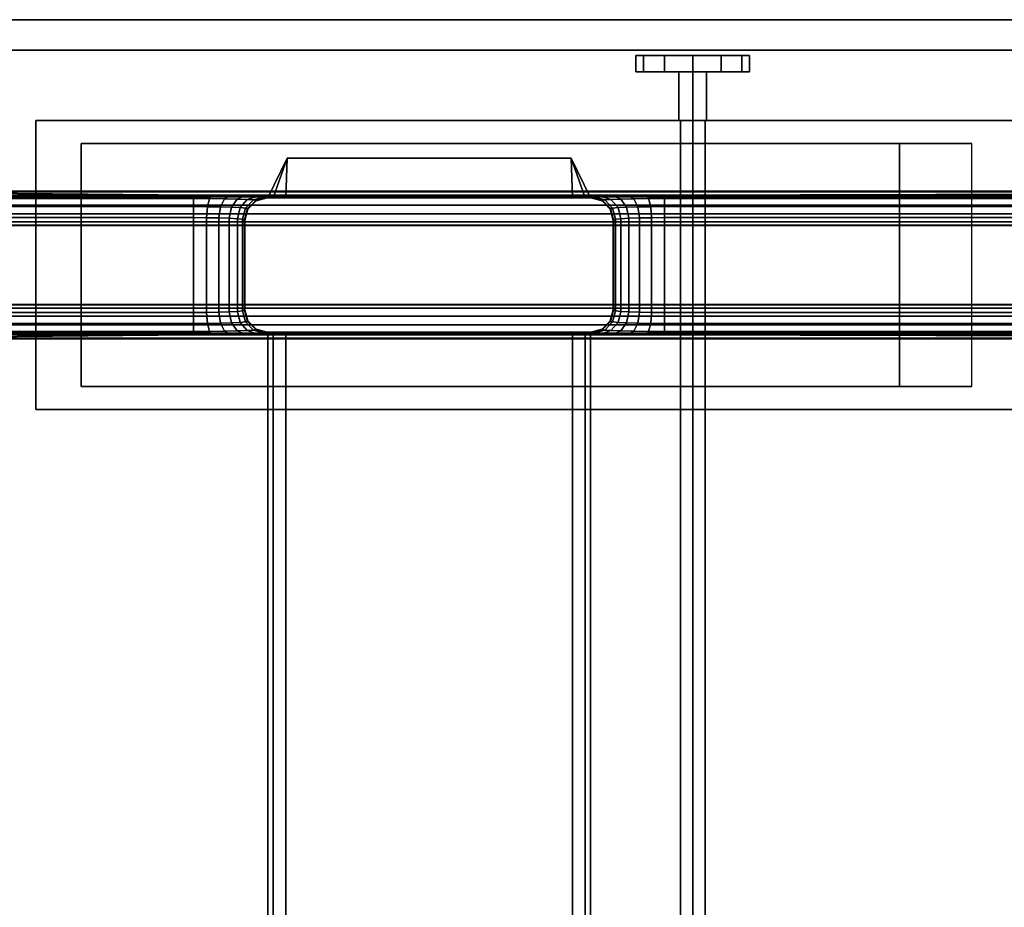
# Model space of a CAD drawing. Units: inches. Extents: x -1 to 372, y 0 to 369.
# Drawn here: x 127 to 136, y 146 to 154 of the extents above; entities that cross this region are included whole.
import ezdxf

# ---------------------------------------------------------------- set-up
doc = ezdxf.new("R2010")
doc.units = ezdxf.units.IN
doc.header["$MEASUREMENT"] = 0
for name, color, linetype in [('A-FURN', 7, 'Continuous'), ('AFUFU-2D-TB-TX', 7, 'Continuous'), ('AFUFU-3D-BLK', 7, 'Continuous'), ('AFUFU-3D-TB-BR', 2, 'Continuous'), ('AFUFU-3D-TB-BS-RD', 1, 'Continuous'), ('AFUFU-3D-TB-ED', 2, 'Continuous'), ('AFUFU-3D-TB-LG', 2, 'Continuous'), ('AFUFU-3D-TB-TP', 2, 'Continuous')]:
    doc.layers.add(name, color=color, linetype=linetype)
doc.styles.get("Standard").update_dxf_attribs({"font": 'arial.ttf'})

# ---------------------------------------------------------------- blocks, each defined once
blk = doc.blocks.new('TLPW724C')
at = {"layer": 'AFUFU-3D-BLK'}
mesh = blk.add_polyface(dxfattribs=at)
corners = [(70.779, -7.8531, 22.659), (70.779, -5.4531, 22.659), (70.779, -5.4531, 23.399), (70.779, -7.8531, 23.399)]
mesh.append_faces([[corners[k] for k in face] for face in [(0, 1, 2, 3)]])
mesh = blk.add_polyface(dxfattribs=at)
corners = [(71.5403, -8.7247, 27.0915), (71.6836, -8.7247, 27.0915), (71.6836, -8.5417, 26.9085), (71.5403, -8.5417, 26.9085), (71.5403, -8.9747, 27.1585), (71.6836, -8.9747, 27.1585), (71.5403, -9.2247, 27.0915), (71.6836, -9.2247, 27.0915), (71.5403, -9.4077, 26.9085), (71.6836, -9.4077, 26.9085), (71.5403, -9.4747, 26.6585), (71.6836, -9.4747, 26.6585), (71.5403, -9.4077, 26.4085), (71.6836, -9.4077, 26.4085), (71.5403, -9.2247, 26.2255), (71.6836, -9.2247, 26.2255), (71.5403, -8.9747, 26.1585), (71.6836, -8.9747, 26.1585), (71.5403, -8.7247, 26.2255), (71.6836, -8.7247, 26.2255), (71.5403, -8.5417, 26.4085), (71.6836, -8.5417, 26.4085), (71.5403, -8.4747, 26.6585), (71.6836, -8.4747, 26.6585), (71.5403, -8.9747, 26.7835), (71.5403, -8.8665, 26.721), (71.5403, -8.8665, 26.596), (71.5403, -8.9747, 26.5335), (71.5403, -9.083, 26.596), (71.5403, -9.083, 26.721), (71.6836, -8.9747, 27.1085), (71.6836, -9.1997, 27.0482), (71.6836, -9.3644, 26.8835), (71.6836, -9.4247, 26.6585), (71.6836, -9.3644, 26.4335), (71.6836, -9.1997, 26.2688), (71.6836, -8.9747, 26.2085), (71.6836, -8.7497, 26.2688), (71.6836, -8.585, 26.4335), (71.6836, -8.5247, 26.6585), (71.6836, -8.585, 26.8835), (71.6836, -8.7497, 27.0482)]
mesh.append_faces([[corners[k] for k in face] for face in [(0, 1, 2, 3), (4, 5, 1, 0), (6, 7, 5, 4), (8, 9, 7, 6), (10, 11, 9, 8), (12, 13, 11, 10), (14, 15, 13, 12), (16, 17, 15, 14), (18, 19, 17, 16), (20, 21, 19, 18), (22, 23, 21, 20), (3, 2, 23, 22)]])
mesh.append_faces([[corners[k] for k in face] for face in [(25, 0, 3, 3), (26, 22, 20, 20), (27, 18, 16, 16), (28, 14, 12, 12), (29, 10, 8, 8), (24, 6, 4, 4)]], dxfattribs={"vtx0": -1, "vtx2": -1, "vtx3": -1})
mesh.append_faces([[corners[k] for k in face] for face in [(4, 0, 25, 24), (3, 22, 26, 25), (20, 18, 27, 26), (16, 14, 28, 27), (29, 28, 12, 10), (24, 29, 8, 6), (5, 7, 31, 30), (7, 9, 32, 31), (9, 11, 33, 32), (11, 13, 34, 33), (13, 15, 35, 34), (15, 17, 36, 35), (17, 19, 37, 36), (19, 21, 38, 37), (21, 23, 39, 38), (23, 2, 40, 39), (2, 1, 41, 40), (1, 5, 30, 41)]], dxfattribs={"vtx1": -1, "vtx3": -1})
mesh = blk.add_polyface(dxfattribs=at)
corners = [(71.1103, -8.853, 26.7288), (71.1103, -8.9747, 26.7992), (71.5403, -8.9747, 26.7992), (71.5403, -8.853, 26.7288), (71.1103, -9.0965, 26.7288), (71.5403, -9.0965, 26.7288), (71.1103, -9.0965, 26.5882), (71.5403, -9.0965, 26.5882), (71.1103, -8.9747, 26.5179), (71.5403, -8.9747, 26.5179), (71.1103, -8.853, 26.5882), (71.5403, -8.853, 26.5882)]
mesh.append_faces([[corners[k] for k in face] for face in [(0, 1, 2, 3), (1, 4, 5, 2), (4, 6, 7, 5), (6, 8, 9, 7), (8, 10, 11, 9), (10, 0, 3, 11)]])
at = {"layer": 'AFUFU-3D-TB-BR'}
mesh = blk.add_polyface(dxfattribs=at)
corners = [(71.1103, -9.083, 26.721), (71.1103, -8.9747, 26.7835), (0.8897, -8.9747, 26.7835), (0.8897, -9.083, 26.721), (71.1103, -8.8665, 26.721), (0.8897, -8.8665, 26.721), (71.1103, -8.8665, 26.596), (0.8897, -8.8665, 26.596), (71.1103, -8.9747, 26.5335), (0.8897, -8.9747, 26.5335), (71.1103, -9.083, 26.596), (0.8897, -9.083, 26.596)]
mesh.append_faces([[corners[k] for k in face] for face in [(0, 1, 2, 3), (1, 4, 5, 2), (4, 6, 7, 5), (6, 8, 9, 7), (8, 10, 11, 9), (10, 0, 3, 11)]])
at = {"layer": 'AFUFU-3D-TB-BS-RD'}
mesh = blk.add_polyface(dxfattribs=at)
corners = [(71.6836, -8.7497, 27.0482), (71.6836, -8.9747, 27.1085), (71.6836, -8.9747, 26.2085), (71.6836, -8.7497, 26.2688), (71.6836, -8.585, 26.8835), (71.6836, -8.585, 26.4335), (71.6836, -8.5247, 26.6585), (71.6836, -9.1997, 26.2688), (71.6836, -9.1997, 27.0482), (71.6836, -9.3644, 26.4335), (71.6836, -9.3644, 26.8835), (71.6836, -9.4247, 26.6585)]
mesh.append_faces([[corners[k] for k in face] for face in [(0, 1, 2, 3), (4, 0, 3, 5), (7, 2, 1, 8), (9, 7, 8, 10)]], dxfattribs={"vtx1": -1, "vtx3": -1})
mesh.append_faces([[corners[k] for k in face] for face in [(5, 6, 4, 4), (10, 11, 9, 9)]], dxfattribs={"vtx2": -1, "vtx3": -1})
at = {"layer": 'AFUFU-3D-TB-ED'}
mesh = blk.add_polyface(dxfattribs=at)
corners = [(0.0268, -0.1, 27.569), (0.3223, -0.465, 27.569), (0.27, -0.66, 27.569), (0, -0.2, 27.569), (0.1, -0.0268, 27.569), (0.465, -0.3223, 27.569), (0.2, 0, 27.569), (0.66, -0.27, 27.569), (71.34, -0.27, 27.569), (71.8, 0, 27.569), (71.9, -0.0268, 27.569), (71.535, -0.3223, 27.569), (71.9732, -0.1, 27.569), (71.6777, -0.465, 27.569), (72, -0.2, 27.569), (71.73, -0.66, 27.569), (71.73, -23.34, 27.569), (72, -23.8, 27.569), (71.9732, -23.9, 27.569), (71.6777, -23.535, 27.569), (71.9, -23.9732, 27.569), (71.535, -23.6777, 27.569), (71.8, -24, 27.569), (71.34, -23.73, 27.569), (0.66, -23.73, 27.569), (0.2, -24, 27.569), (0.1, -23.9732, 27.569), (0.465, -23.6777, 27.569), (0.0268, -23.9, 27.569), (0.3223, -23.535, 27.569), (0, -23.8, 27.569), (0.27, -23.34, 27.569), (0.27, -0.66, 28.75), (0.3223, -0.465, 28.75), (0.0268, -0.1, 28.75), (0, -0.2, 28.75), (0.1, -0.0268, 28.75), (0.465, -0.3223, 28.75), (0.2, 0, 28.75), (0.66, -0.27, 28.75), (71.34, -0.27, 28.75), (71.8, 0, 28.75), (71.535, -0.3223, 28.75), (71.9, -0.0268, 28.75), (71.9732, -0.1, 28.75), (71.6777, -0.465, 28.75), (71.73, -0.66, 28.75), (72, -0.2, 28.75), (71.73, -23.34, 28.75), (72, -23.8, 28.75), (71.9732, -23.9, 28.75), (71.6777, -23.535, 28.75), (71.535, -23.6777, 28.75), (71.9, -23.9732, 28.75), (71.8, -24, 28.75), (71.34, -23.73, 28.75), (0.66, -23.73, 28.75), (0.2, -24, 28.75), (0.1, -23.9732, 28.75), (0.465, -23.6777, 28.75), (0.0268, -23.9, 28.75), (0.3223, -23.535, 28.75), (0, -23.8, 28.75), (0.27, -23.34, 28.75)]
mesh.append_faces([[corners[k] for k in face] for face in [(0, 3, 35, 34), (30, 28, 60, 62), (58, 60, 28, 26), (26, 25, 57, 58), (30, 62, 35, 3), (4, 0, 34, 36), (36, 38, 6, 4), (6, 38, 41, 9), (10, 9, 41, 43), (43, 44, 12, 10), (14, 12, 44, 47), (14, 47, 49, 17), (18, 17, 49, 50), (50, 53, 20, 18), (22, 20, 53, 54), (22, 54, 57, 25)]])
mesh.append_faces([[corners[k] for k in face] for face in [(0, 1, 2, 3), (1, 0, 4, 5), (5, 4, 6, 7), (10, 11, 8, 9), (11, 10, 12, 13), (14, 15, 13, 12), (16, 17, 18, 19), (20, 21, 19, 18), (21, 20, 22, 23), (24, 25, 26, 27), (27, 26, 28, 29), (29, 28, 30, 31), (38, 39, 40, 41), (47, 46, 48, 49), (54, 55, 56, 57), (62, 63, 32, 35)]], dxfattribs={"vtx0": -1, "vtx2": -1})
mesh.append_faces([[corners[k] for k in face] for face in [(8, 7, 6, 9), (16, 15, 14, 17), (24, 23, 22, 25), (2, 31, 30, 3), (32, 33, 34, 35), (36, 34, 33, 37), (38, 36, 37, 39), (40, 42, 43, 41), (44, 43, 42, 45), (45, 46, 47, 44), (50, 49, 48, 51), (51, 52, 53, 50), (54, 53, 52, 55), (58, 57, 56, 59), (60, 58, 59, 61), (62, 60, 61, 63)]], dxfattribs={"vtx1": -1, "vtx3": -1})
at = {"layer": 'AFUFU-3D-TB-LG'}
mesh = blk.add_polyface(dxfattribs=at)
corners = [(70.3524, -8.6051, 5.0626), (70.3506, -8.4909, 5.1096), (70.2536, -8.5048, 5.131), (70.2556, -8.6124, 5.087), (70.2562, -8.7276, 5.072), (70.353, -8.7276, 5.0466), (70.4242, -8.5867, 4.9954), (70.4248, -8.7276, 4.977), (70.4525, -8.562, 4.9026), (70.4531, -8.7276, 4.881), (69.324, -8.7276, 5.0466), (69.4208, -8.7276, 5.072), (69.4214, -8.6124, 5.087), (69.3246, -8.6051, 5.0626), (69.2522, -8.7276, 4.977), (69.2528, -8.5867, 4.9954), (69.2239, -8.7276, 4.881), (69.2245, -8.562, 4.9026), (69.4234, -8.5048, 5.131), (70.2562, -23.0621, 5.072), (70.353, -23.0621, 5.0466), (69.4208, -23.0621, 5.072), (70.4248, -23.0621, 4.977), (70.4531, -23.0621, 4.881), (69.324, -23.0621, 5.0466), (69.2522, -23.0621, 4.977), (69.2239, -23.0621, 4.881), (70.2895, -22.5492, 3.6751), (70.2833, -22.588, 3.6372), (70.2355, -22.5484, 3.5921), (70.22, -22.5026, 3.6158), (70.2153, -22.5349, 3.5201), (70.1895, -22.4848, 3.5201), (70.2185, -22.542, 3.3), (70.1857, -22.4772, 3.3), (70.3307, -22.6465, 3.3), (70.3354, -22.6425, 3.6546), (69.457, -22.5026, 3.6158), (69.4415, -22.5484, 3.5921), (69.3937, -22.588, 3.6372), (69.3875, -22.5492, 3.6751), (69.4875, -22.4848, 3.5201), (69.4617, -22.5349, 3.5201), (69.4913, -22.4772, 3.3), (69.4585, -22.542, 3.3), (69.3416, -22.6425, 3.6546), (70.1857, -1.437, 3.3), (70.1895, -1.4294, 3.5201), (70.22, -1.4116, 3.6158), (70.2895, -1.3651, 3.6751), (70.3645, -22.6179, 3.692), (70.3645, -1.2963, 3.692), (70.4401, -1.1592, 3.692), (70.4401, -22.7551, 3.692), (70.4829, -22.9056, 3.692), (70.4829, -1.0086, 3.692), (70.4895, -0.8522, 3.691), (70.4895, -23.0621, 3.691), (70.4531, -4.5786, 4.881), (69.1875, -0.8521, 3.691), (69.1875, -23.0621, 3.691), (69.2239, -4.5786, 4.881), (69.1941, -1.0086, 3.692), (69.1941, -22.9056, 3.692), (69.2369, -22.7551, 3.692), (69.2369, -1.1592, 3.692), (69.3125, -1.2963, 3.692), (69.3125, -22.6179, 3.692), (69.3875, -1.3651, 3.6751), (69.457, -1.4116, 3.6158), (69.4875, -1.4294, 3.5201), (69.4913, -1.437, 3.3)]
mesh.append_faces([[corners[k] for k in face] for face in [(0, 1, 2, 3), (0, 3, 4, 5), (6, 0, 5, 7), (8, 6, 7, 9), (10, 11, 12, 13), (14, 10, 13, 15), (16, 14, 15, 17), (3, 2, 18, 12), (12, 11, 4, 3), (19, 20, 5, 4), (20, 22, 7, 5), (9, 7, 22, 23), (11, 10, 24, 21), (25, 24, 10, 14), (14, 16, 26, 25), (27, 28, 29, 30), (30, 29, 31, 32), (32, 31, 33, 34), (37, 38, 39, 40), (41, 42, 38, 37), (43, 44, 42, 41)]])
mesh.append_faces([[corners[k] for k in face] for face in [(36, 31, 29, 28)]], dxfattribs={"vtx0": -1})
mesh.append_faces([[corners[k] for k in face] for face in [(56, 58, 9, 57)]], dxfattribs={"vtx0": -1, "vtx1": -1, "vtx2": -1})
mesh.append_faces([[corners[k] for k in face] for face in [(57, 9, 23, 23), (34, 43, 71, 46)]], dxfattribs={"vtx0": -1, "vtx2": -1})
mesh.append_faces([[corners[k] for k in face] for face in [(59, 62, 63, 60)]], dxfattribs={"vtx1": -1})
mesh.append_faces([[corners[k] for k in face] for face in [(59, 60, 16, 61)]], dxfattribs={"vtx1": -1, "vtx2": -1, "vtx3": -1})
mesh.append_faces([[corners[k] for k in face] for face in [(47, 48, 30, 32), (48, 49, 27, 30), (50, 27, 49, 51), (51, 52, 53, 50), (54, 53, 52, 55), (64, 63, 62, 65), (65, 66, 67, 64), (40, 67, 66, 68), (68, 69, 37, 40), (41, 37, 69, 70), (44, 43, 34, 33)]], dxfattribs={"vtx1": -1, "vtx3": -1})
mesh.append_faces([[corners[k] for k in face] for face in [(4, 11, 21, 19), (35, 33, 31, 36), (39, 38, 42, 45)]], dxfattribs={"vtx2": -1})
mesh.append_faces([[corners[k] for k in face] for face in [(60, 26, 16, 16)]], dxfattribs={"vtx2": -1, "vtx3": -1})
mesh.append_faces([[corners[k] for k in face] for face in [(32, 34, 46, 47), (55, 56, 57, 54), (70, 71, 43, 41)]], dxfattribs={"vtx3": -1})
mesh = blk.add_polyface(dxfattribs=at)
corners = [(70.3478, -4.9136, 5.1843), (70.3441, -4.9893, 5.2816), (70.4161, -5.0512, 5.2471), (70.4197, -4.964, 5.1352), (70.2506, -4.8941, 5.2011), (70.2465, -4.9657, 5.2926), (70.3506, -4.8153, 5.1096), (70.2536, -4.8014, 5.131), (70.4225, -4.8509, 5.0493), (70.4506, -4.8989, 4.9658), (70.4475, -5.0321, 5.0666), (70.4525, -4.7443, 4.9026), (70.4242, -4.7195, 4.9954), (70.3524, -4.7011, 5.0626), (70.2556, -4.6939, 5.087), (70.353, -4.5786, 5.0466), (70.2562, -4.5786, 5.072), (70.4248, -4.5786, 4.977), (70.4531, -4.5786, 4.881), (69.3372, -5.0375, 5.3949), (69.4351, -5.0115, 5.3993), (69.4305, -4.9657, 5.2926), (69.3329, -4.9893, 5.2816), (69.2573, -4.964, 5.1352), (69.2609, -5.0512, 5.2471), (69.3292, -4.9136, 5.1843), (69.4264, -4.8941, 5.2011), (69.4234, -4.8014, 5.131), (69.3264, -4.8153, 5.1096), (69.2545, -4.8509, 5.0493), (69.2295, -5.0321, 5.0666), (69.2265, -4.8989, 4.9658), (69.2528, -4.7195, 4.9954), (69.2245, -4.7443, 4.9026), (69.3246, -4.7011, 5.0626), (69.4214, -4.6939, 5.087), (69.4208, -4.5786, 5.072), (69.324, -4.5786, 5.0466), (69.2522, -4.5786, 4.977), (69.2239, -4.5786, 4.881), (70.2419, -5.0115, 5.3993), (70.22, -1.4116, 3.6158), (70.2355, -1.3659, 3.5921), (70.2833, -1.3262, 3.6372), (70.2895, -1.3651, 3.6751), (70.1895, -1.4294, 3.5201), (70.2153, -1.3793, 3.5201), (70.1857, -1.437, 3.3), (70.2185, -1.3722, 3.3), (70.3354, -1.2717, 3.6546), (69.3875, -1.3651, 3.6751), (69.3937, -1.3262, 3.6372), (69.4415, -1.3659, 3.5921), (69.457, -1.4116, 3.6158), (69.4617, -1.3793, 3.5201), (69.4875, -1.4294, 3.5201), (69.4585, -1.3722, 3.3), (69.4913, -1.437, 3.3), (69.3416, -1.2717, 3.6546), (70.4895, -0.8522, 3.691), (70.4531, -0.8521, 4.881), (69.1875, -0.8521, 3.691), (69.2239, -0.8521, 4.881), (69.2522, -0.8521, 4.977), (69.324, -0.8521, 5.0466), (69.4208, -0.8521, 5.072), (70.2562, -0.8521, 5.072), (70.4248, -0.8521, 4.977), (70.353, -0.8521, 5.0466)]
mesh.append_faces([[corners[k] for k in face] for face in [(0, 1, 2, 3), (4, 5, 1, 0), (6, 7, 4, 0), (3, 8, 6, 0), (9, 8, 3, 10), (11, 12, 8, 9), (13, 6, 8, 12), (14, 7, 6, 13), (15, 16, 14, 13), (17, 15, 13, 12), (18, 17, 12, 11), (19, 20, 21, 22), (23, 24, 22, 25), (25, 22, 21, 26), (25, 26, 27, 28), (25, 28, 29, 23), (30, 23, 29, 31), (31, 29, 32, 33), (32, 29, 28, 34), (34, 28, 27, 35), (34, 35, 36, 37), (32, 34, 37, 38), (33, 32, 38, 39), (40, 5, 21, 20), (26, 21, 5, 4), (4, 7, 27, 26), (35, 27, 7, 14), (14, 16, 36, 35), (41, 42, 43, 44), (45, 46, 42, 41), (47, 48, 46, 45), (50, 51, 52, 53), (53, 52, 54, 55), (55, 54, 56, 57), (63, 62, 39, 38), (38, 37, 64, 63), (65, 64, 37, 36), (17, 18, 60, 67), (67, 68, 15, 17), (16, 15, 68, 66)]])
mesh.append_faces([[corners[k] for k in face] for face in [(58, 54, 52, 51)]], dxfattribs={"vtx0": -1})
mesh.append_faces([[corners[k] for k in face] for face in [(61, 39, 62, 62)]], dxfattribs={"vtx0": -1, "vtx2": -1})
mesh.append_faces([[corners[k] for k in face] for face in [(57, 56, 48, 47)]], dxfattribs={"vtx1": -1, "vtx3": -1})
mesh.append_faces([[corners[k] for k in face] for face in [(43, 42, 46, 49)]], dxfattribs={"vtx2": -1})
mesh.append_faces([[corners[k] for k in face] for face in [(59, 60, 18, 18)]], dxfattribs={"vtx2": -1, "vtx3": -1})
mesh.append_faces([[corners[k] for k in face] for face in [(65, 36, 16, 66)]], dxfattribs={"vtx3": -1})
mesh = blk.add_polyface(dxfattribs=at)
corners = [(71.1103, -3.1894, 27.569), (71.1103, -14.1894, 27.569), (71.1103, -14.1894, 27.18), (71.1103, -10.9394, 26.029), (71.1103, -3.1894, 26.029), (68.5667, -3.1894, 27.569), (68.5667, -14.1894, 27.569), (68.5667, -14.1894, 27.18), (68.5667, -10.9394, 26.029), (68.5667, -3.1894, 26.029)]
mesh.append_faces([[corners[k] for k in face] for face in [(2, 1, 6, 7), (1, 0, 5, 6), (9, 5, 0, 4)]])
mesh.append_faces([[corners[k] for k in face] for face in [(8, 5, 9, 9)]], dxfattribs={"vtx0": -1, "vtx2": -1})
mesh.append_faces([[corners[k] for k in face] for face in [(4, 0, 3, 3)]], dxfattribs={"vtx1": -1, "vtx2": -1})
mesh.append_faces([[corners[k] for k in face] for face in [(0, 1, 2, 3), (8, 7, 6, 5)]], dxfattribs={"vtx3": -1})
mesh = blk.add_polyface(dxfattribs=at)
corners = [(68.7685, -11.4315, 27.1301), (68.7685, -10.7958, 26.029), (68.7685, -3.5887, 26.029), (68.7685, -3.5887, 27.119), (70.9085, -11.4315, 27.1301), (70.9085, -10.7958, 26.029), (70.9085, -3.5887, 26.029), (70.9085, -3.5887, 27.119)]
mesh.append_faces([[corners[k] for k in face] for face in [(0, 1, 2, 3), (7, 6, 5, 4), (3, 2, 6, 7), (0, 4, 5, 1), (6, 2, 1, 5)]])
mesh = blk.add_polyface(dxfattribs=at)
corners = [(69.248, -8.0781, 26.029), (69.248, -5.2281, 26.029), (69.248, -5.2281, 5.662), (69.248, -8.0781, 5.662), (69.2744, -5.1296, 26.029), (69.2744, -5.1296, 5.662), (69.3465, -5.0575, 26.029), (69.3465, -5.0575, 5.662), (69.445, -5.0311, 26.029), (69.445, -5.0311, 5.662), (70.232, -5.0311, 26.029), (70.232, -5.0311, 5.662), (70.3305, -5.0575, 26.029), (70.3305, -5.0575, 5.662), (70.4026, -5.1296, 26.029), (70.4026, -5.1296, 5.662), (70.429, -5.2281, 26.029), (70.429, -5.2281, 5.662), (70.429, -8.0781, 26.029), (70.429, -8.0781, 5.662), (70.4026, -8.1766, 26.029), (70.4026, -8.1766, 5.662), (70.3352, -5.055, 5.5167), (70.2368, -5.0285, 5.5142), (70.4073, -5.127, 5.5176), (70.4337, -5.2255, 5.5167), (70.4388, -5.201, 5.3515), (70.4118, -5.1067, 5.3775), (70.3398, -5.0375, 5.3949), (70.2419, -5.0115, 5.3993), (70.3441, -4.9893, 5.2816), (70.2465, -4.9657, 5.2926), (70.4161, -5.0512, 5.2471), (70.4435, -5.1352, 5.1981), (70.4197, -4.964, 5.1352), (70.4475, -5.0321, 5.0666), (69.4402, -5.0285, 5.5142), (69.3418, -5.055, 5.5167), (69.2697, -5.127, 5.5176), (69.2433, -5.2255, 5.5167), (69.2652, -5.1067, 5.3775), (69.2382, -5.201, 5.3515), (69.3372, -5.0375, 5.3949), (69.4351, -5.0115, 5.3993), (69.3329, -4.9893, 5.2816), (69.2609, -5.0512, 5.2471), (69.2335, -5.1352, 5.1981), (69.2295, -5.0321, 5.0666), (69.2573, -4.964, 5.1352), (70.4337, -8.0807, 5.5167), (70.4388, -8.1052, 5.3515), (70.4435, -8.171, 5.1981), (70.4475, -8.2741, 5.0666), (70.4506, -8.4073, 4.9658), (70.4506, -4.8989, 4.9658), (70.4525, -4.7443, 4.9026), (70.4525, -8.562, 4.9026), (70.4531, -8.7276, 4.881), (70.4531, -4.5786, 4.881), (69.2433, -8.0807, 5.5167), (69.2382, -8.1052, 5.3515), (69.2335, -8.171, 5.1981), (69.2295, -8.2741, 5.0666), (69.2265, -4.8989, 4.9658), (69.2265, -8.4073, 4.9658), (69.2245, -8.562, 4.9026), (69.2245, -4.7443, 4.9026), (69.2239, -4.5786, 4.881), (69.2239, -8.7276, 4.881)]
mesh.append_faces([[corners[k] for k in face] for face in [(1, 4, 5, 2), (4, 6, 7, 5), (6, 8, 9, 7), (8, 10, 11, 9), (10, 12, 13, 11), (12, 14, 15, 13), (14, 16, 17, 15), (18, 20, 21, 19), (22, 23, 11, 13), (24, 22, 13, 15), (25, 24, 15, 17), (26, 27, 24, 25), (28, 22, 24, 27), (29, 23, 22, 28), (30, 31, 29, 28), (27, 32, 30, 28), (33, 32, 27, 26), (34, 32, 33, 35), (7, 9, 36, 37), (5, 7, 37, 38), (2, 5, 38, 39), (39, 38, 40, 41), (40, 38, 37, 42), (42, 37, 36, 43), (42, 44, 45, 40), (41, 40, 45, 46), (47, 46, 45, 48), (11, 23, 36, 9), (43, 36, 23, 29)]])
mesh.append_faces([[corners[k] for k in face] for face in [(19, 49, 25, 17), (26, 25, 49, 50), (50, 51, 33, 26), (35, 33, 51, 52), (52, 53, 54, 35), (55, 54, 53, 56), (56, 57, 58, 55), (2, 39, 59, 3), (60, 59, 39, 41), (41, 46, 61, 60), (62, 61, 46, 47), (47, 63, 64, 62), (65, 64, 63, 66), (66, 67, 68, 65)]], dxfattribs={"vtx1": -1, "vtx3": -1})
mesh.append_faces([[corners[k] for k in face] for face in [(0, 1, 2, 3), (16, 18, 19, 17)]], dxfattribs={"vtx2": -1})
mesh = blk.add_polyface(dxfattribs=at)
corners = [(69.248, -7.9156, 22.439), (69.248, -8.027, 22.4851), (2.752, -8.027, 22.4851), (2.752, -7.9156, 22.439), (69.248, -8.0731, 22.5965), (2.752, -8.0731, 22.5965), (69.248, -8.0731, 23.4615), (2.752, -8.0731, 23.4615), (69.248, -8.027, 23.5729), (2.752, -8.027, 23.5729), (69.248, -7.9156, 23.619), (2.752, -7.9156, 23.619), (69.248, -5.3906, 23.619), (2.752, -5.3906, 23.619), (69.248, -5.2792, 23.5729), (2.752, -5.2792, 23.5729), (69.248, -5.2331, 23.4615), (2.752, -5.2331, 23.4615), (69.248, -5.2331, 22.5965), (2.752, -5.2331, 22.5965), (69.248, -5.2792, 22.4851), (2.752, -5.2792, 22.4851), (69.248, -5.3906, 22.439), (2.752, -5.3906, 22.439)]
mesh.append_faces([[corners[k] for k in face] for face in [(0, 1, 2, 3), (1, 4, 5, 2), (4, 6, 7, 5), (6, 8, 9, 7), (8, 10, 11, 9), (10, 12, 13, 11), (12, 14, 15, 13), (14, 16, 17, 15), (16, 18, 19, 17), (18, 20, 21, 19), (23, 21, 20, 22), (22, 0, 3, 23)]])
mesh = blk.add_polyface(dxfattribs=at)
corners = [(70.779, -5.4031, 23.449), (70.429, -5.3906, 23.619), (70.429, -7.9156, 23.619), (70.779, -7.9031, 23.449), (70.429, -5.2331, 23.4615), (70.429, -5.2792, 23.5729), (70.779, -5.4031, 22.609), (70.429, -5.2331, 22.5965), (70.429, -5.2792, 22.4851), (70.429, -5.3906, 22.439), (70.779, -7.9031, 22.609), (70.429, -7.9156, 22.439), (70.429, -8.027, 22.4851), (70.429, -8.0731, 22.5965), (70.429, -8.0731, 23.4615), (70.429, -8.027, 23.5729), (70.779, -7.8531, 23.399), (70.779, -5.4531, 23.399), (70.779, -7.8531, 22.659), (70.779, -5.4531, 22.659)]
mesh.append_faces([[corners[k] for k in face] for face in [(0, 1, 2, 3), (6, 7, 4, 0), (9, 6, 10, 11), (13, 10, 3, 14)]])
mesh.append_faces([[corners[k] for k in face] for face in [(16, 17, 0, 3), (18, 16, 3, 10), (19, 18, 10, 6), (17, 19, 6, 0)]], dxfattribs={"vtx1": -1, "vtx3": -1})
mesh.append_faces([[corners[k] for k in face] for face in [(0, 4, 5, 5), (0, 5, 1, 1), (6, 8, 7, 7), (6, 9, 8, 8), (11, 10, 12, 12), (10, 13, 12, 12), (14, 3, 15, 15), (15, 3, 2, 2)]], dxfattribs={"vtx2": -1})
mesh = blk.add_polyface(dxfattribs=at)
corners = [(70.232, -8.2751, 26.029), (69.445, -8.2751, 26.029), (69.445, -8.2751, 5.662), (70.232, -8.2751, 5.662), (69.3465, -8.2487, 26.029), (69.3465, -8.2487, 5.662), (69.2744, -8.1766, 26.029), (69.2744, -8.1766, 5.662), (69.248, -8.0781, 26.029), (69.248, -8.0781, 5.662), (70.4026, -8.1766, 26.029), (70.3305, -8.2487, 26.029), (70.3305, -8.2487, 5.662), (70.4026, -8.1766, 5.662), (70.2368, -8.2777, 5.5142), (70.3352, -8.2513, 5.5167), (70.4073, -8.1792, 5.5176), (70.429, -8.0781, 5.662), (70.4337, -8.0807, 5.5167), (70.4118, -8.1995, 5.3775), (70.4388, -8.1052, 5.3515), (70.3398, -8.2688, 5.3949), (70.2419, -8.2947, 5.3993), (70.2465, -8.3405, 5.2926), (70.3441, -8.3169, 5.2816), (70.4161, -8.255, 5.2471), (70.4435, -8.171, 5.1981), (70.4475, -8.2741, 5.0666), (70.4197, -8.3422, 5.1352), (70.3478, -8.3927, 5.1843), (70.2506, -8.4121, 5.2011), (70.2536, -8.5048, 5.131), (70.3506, -8.4909, 5.1096), (70.4225, -8.4553, 5.0493), (70.4506, -8.4073, 4.9658), (70.4242, -8.5867, 4.9954), (70.4525, -8.562, 4.9026), (70.3524, -8.6051, 5.0626), (69.3418, -8.2513, 5.5167), (69.4402, -8.2777, 5.5142), (69.2697, -8.1792, 5.5176), (69.2433, -8.0807, 5.5167), (69.2382, -8.1052, 5.3515), (69.2652, -8.1995, 5.3775), (69.3372, -8.2688, 5.3949), (69.4351, -8.2947, 5.3993), (69.3329, -8.3169, 5.2816), (69.4305, -8.3405, 5.2926), (69.2609, -8.255, 5.2471), (69.2335, -8.171, 5.1981), (69.2573, -8.3422, 5.1352), (69.2295, -8.2741, 5.0666), (69.3292, -8.3927, 5.1843), (69.4264, -8.4121, 5.2011), (69.3264, -8.4909, 5.1096), (69.4234, -8.5048, 5.131), (69.2545, -8.4553, 5.0493), (69.2265, -8.4073, 4.9658), (69.2245, -8.562, 4.9026), (69.2528, -8.5867, 4.9954), (69.3246, -8.6051, 5.0626), (69.4214, -8.6124, 5.087)]
mesh.append_faces([[corners[k] for k in face] for face in [(0, 1, 2, 3), (1, 4, 5, 2), (4, 6, 7, 5), (6, 8, 9, 7), (10, 11, 12, 13), (11, 0, 3, 12), (12, 3, 14, 15), (13, 12, 15, 16), (17, 13, 16, 18), (18, 16, 19, 20), (19, 16, 15, 21), (21, 15, 14, 22), (21, 22, 23, 24), (21, 24, 25, 19), (20, 19, 25, 26), (27, 26, 25, 28), (28, 25, 24, 29), (29, 24, 23, 30), (29, 30, 31, 32), (29, 32, 33, 28), (27, 28, 33, 34), (34, 33, 35, 36), (35, 33, 32, 37), (38, 39, 2, 5), (40, 38, 5, 7), (41, 40, 7, 9), (42, 43, 40, 41), (44, 38, 40, 43), (45, 39, 38, 44), (46, 47, 45, 44), (43, 48, 46, 44), (49, 48, 43, 42), (50, 48, 49, 51), (52, 46, 48, 50), (53, 47, 46, 52), (54, 55, 53, 52), (50, 56, 54, 52), (57, 56, 50, 51), (58, 59, 56, 57), (60, 54, 56, 59), (61, 55, 54, 60), (2, 39, 14, 3), (22, 14, 39, 45), (45, 47, 23, 22), (30, 23, 47, 53), (53, 55, 31, 30)]])
at = {"layer": 'AFUFU-3D-TB-TP'}
mesh = blk.add_polyface(dxfattribs=at)
corners = [(0.66, -0.27, 28.75), (0.465, -0.3223, 28.75), (0.3223, -0.465, 28.75), (0.27, -0.66, 28.75), (0.27, -23.34, 28.75), (0.3223, -23.535, 28.75), (0.465, -23.6777, 28.75), (0.66, -23.73, 28.75), (71.34, -23.73, 28.75), (71.73, -23.34, 28.75), (71.535, -23.6777, 28.75), (71.6777, -23.535, 28.75), (71.73, -0.66, 28.75), (71.34, -0.27, 28.75), (71.6777, -0.465, 28.75), (71.535, -0.3223, 28.75)]
mesh.append_faces([[corners[k] for k in face] for face in [(9, 8, 10, 11), (13, 12, 14, 15)]], dxfattribs={"vtx0": -1})
mesh.append_faces([[corners[k] for k in face] for face in [(0, 3, 12, 13)]], dxfattribs={"vtx0": -1, "vtx1": -1, "vtx2": -1})
mesh.append_faces([[corners[k] for k in face] for face in [(4, 9, 12, 3)]], dxfattribs={"vtx0": -1, "vtx2": -1})
mesh.append_faces([[corners[k] for k in face] for face in [(4, 7, 8, 9)]], dxfattribs={"vtx0": -1, "vtx2": -1, "vtx3": -1})
mesh.append_faces([[corners[k] for k in face] for face in [(0, 1, 2, 3), (4, 5, 6, 7)]], dxfattribs={"vtx3": -1})
mesh = blk.add_polyface(dxfattribs=at)
corners = [(0.66, -23.73, 27.569), (0.465, -23.6777, 27.569), (0.3223, -23.535, 27.569), (0.27, -23.34, 27.569), (0.27, -0.66, 27.569), (0.3223, -0.465, 27.569), (0.465, -0.3223, 27.569), (0.66, -0.27, 27.569), (71.34, -0.27, 27.569), (71.73, -0.66, 27.569), (71.535, -0.3223, 27.569), (71.6777, -0.465, 27.569), (71.73, -23.34, 27.569), (71.34, -23.73, 27.569), (71.6777, -23.535, 27.569), (71.535, -23.6777, 27.569)]
mesh.append_faces([[corners[k] for k in face] for face in [(9, 8, 10, 11), (13, 12, 14, 15)]], dxfattribs={"vtx0": -1})
mesh.append_faces([[corners[k] for k in face] for face in [(0, 3, 12, 13)]], dxfattribs={"vtx0": -1, "vtx1": -1, "vtx2": -1})
mesh.append_faces([[corners[k] for k in face] for face in [(4, 9, 12, 3)]], dxfattribs={"vtx0": -1, "vtx2": -1})
mesh.append_faces([[corners[k] for k in face] for face in [(4, 7, 8, 9)]], dxfattribs={"vtx0": -1, "vtx2": -1, "vtx3": -1})
mesh.append_faces([[corners[k] for k in face] for face in [(0, 1, 2, 3)]], dxfattribs={"vtx1": -1, "vtx3": -1})
mesh.append_faces([[corners[k] for k in face] for face in [(4, 5, 6, 7)]], dxfattribs={"vtx3": -1})
blk = doc.blocks.new('KLCPW7224C_THREEDVIEW_KLCPW7224C_____TOPEDGE_____FLAT_____XCUTOUT_____Y')
at = {"layer": 'A-FURN'}
blk.add_blockref('TLPW724C', (0, 0), dxfattribs=at)
blk = doc.blocks.new('3_KLCPW7224C_____XI_____XO_____TOPEDGE_____FLAT_____XCUTOUT_____Y')
at = {"layer": 'A-FURN'}
blk.add_blockref('KLCPW7224C_THREEDVIEW_KLCPW7224C_____TOPEDGE_____FLAT_____XCUTOUT_____Y', (0, 0), dxfattribs=at)
at = {"layer": 'AFUFU-2D-TB-TX'}
blk.add_attdef('CAPTG', (0, 1), '', height=2.5, dxfattribs=at)
at = {"layer": 'AFUFU-2D-TB-TX', "flags": 1}
for tag in ['CAPPN', 'CAPMG', 'CAPMC', 'CAPQT', 'CAPDH']:
    blk.add_attdef(tag, (0, 0), '', height=0.001, dxfattribs=at)

msp = doc.modelspace()

# ---------------------------------------------------------------- block references
at = {"layer": 'A-FURN', "rotation": 89.99999999999999}
msp.add_blockref('3_KLCPW7224C_____XI_____XO_____TOPEDGE_____FLAT_____XCUTOUT_____Y', (124.1443, 81.9695), dxfattribs=at)

doc.saveas('drawing.dxf')
